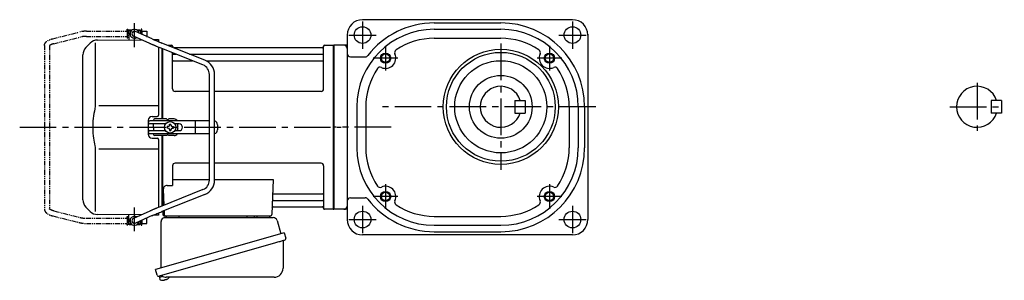
# Model space of a CAD drawing. Extents: x -657 to 938, y 57 to 840.
# Drawn here: x -657 to 112, y 62 to 265 of the extents above; entities that cross this region are included whole.
import ezdxf

# ---------------------------------------------------------------- set-up
doc = ezdxf.new("R2010")
doc.units = 0
doc.header["$LTSCALE"] = 3
doc.header["$MEASUREMENT"] = 0
doc.linetypes.add('PHANTOM', pattern=[2.5, 1.25, -0.25, 0.25, -0.25, 0.25, -0.25])
doc.linetypes.add('sekkei(A2)', pattern=[14.2875, 9.525, -1.5875, 1.5875, -1.5875])
doc.layers.get('0').update_dxf_attribs({"linetype": 'CONTINUOUS'})
for name, color, linetype in [('CENTER', 3, 'sekkei(A2)'), ('HOJO', 4, 'CONTINUOUS'), ('PHANTOM', 2, 'PHANTOM')]:
    doc.layers.add(name, color=color, linetype=linetype)

# ---------------------------------------------------------------- blocks, each defined once
blk = doc.blocks.new('A$C713A0DEC-修正-1')
for p, q in [((-160.25, 75), (-160.2, 75)), ((-160.25, 75), (-160.25, 71)), ((-160.25, 75), (-160.2, 75)), ((-160.25, 71), (-160.2, 71)), ((-160.25, 71), (-160.2, 71)), ((-159.7, 76), (-160.2, 75.5)), ((-160.2, 75.5), (-160.2, 68.3)), ((-160.2, 75.5), (-158.15, 75.5)), ((-159.7, 76), (-157.5, 76)), ((-143.69, 65.38), (-156.52, 71.18)), ((-141.85, 68.94), (-154.88, 74.82)), ((-153.9, 76), (-151.7, 76)), ((-153.25, 75.5), (-151.2, 75.5)), ((-151.7, 76), (-151.2, 75.5)), ((-151.2, 75.5), (-151.2, 73.16)), ((-151.2, 75), (-151.15, 75)), ((-151.2, 75), (-151.15, 75)), ((-151.15, 75), (-151.15, 73.14)), ((-190.26, 65.74), (-193.66, 62.34)), ((-186.34, 65.84), (-186.34, 19.58)), ((-184.67, 68.08), (-150.34, 68.38)), ((-151.2, 68.77), (-151.2, 68.38)), ((-140.77, 68.47), (-137, 68.5)), ((-137, 68.5), (-137, 66.89)), ((-137, 62.57), (-137, 9.5)), ((-102.23, 48.66), (-135.72, 62.05)), ((-100.74, 52.37), (-134.27, 65.78)), ((-129.81, 64), (-126.84, 64)), ((-126, 62.47), (-126, 63.34)), ((-125.85, 63.17), (-125.72, 62.41)), ((-8.77, 62), (-124.81, 62)), ((-8.15, 63.17), (-8.28, 62.41)), ((-7.98, 30), (-8, 63.34)), ((-7.16, 64), (-0.3, 64)), ((-0.3, -64), (-0.3, 64)), ((-0.3, 64), (0, 63.83)), ((0, 63.83), (0, -63.83)), ((-196, -56.69), (-196, 56.69)), ((-134, 6.5), (-134, 61.37)), ((-134, 6.5), (-134, 61.37)), ((-133.7, 6.5), (-133.7, 61.25)), ((-125.98, 30), (-126, 58.16)), ((-125.5, 57.17), (-123.51, 57.17)), ((-112.74, 57.17), (-8.5, 57.17)), ((-125.5, 51.93), (-110.42, 51.93)), ((-99.77, 51.93), (-8.5, 51.93)), ((-97.2, -41.23), (-97.2, 41.23)), ((-93.2, -41.23), (-93.2, 41.23)), ((-97.2, 28), (-123.98, 28)), ((-9.98, 28), (-93.2, 28)), ((-137, 16.87), (-183.64, 16.81)), ((-142, 8.5), (-138, 8.5)), ((-145, 5.5), (-145, -5.5)), ((-144.83, 3.6), (-144.83, 4)), ((-97.2, 5), (-143.83, 5)), ((-131.47, 2.6), (-143.83, 2.6)), ((-140.8, 5.5), (-140.8, 5)), ((-140.8, 0), (-140.8, 2.6)), ((-140.8, 0), (-140.8, -2.6)), ((-130.67, 6.5), (-139.8, 6.5)), ((-129.55, 0.58), (-130.25, 0.58)), ((-130.25, 0.58), (-130.25, -0.58)), ((-124.8, 6.5), (-128.93, 6.5)), ((-128.38, 1.75), (-128.38, 2.45)), ((-128.38, 2.45), (-127.22, 2.45)), ((-127.22, 1.75), (-127.22, 2.45)), ((-126.05, 0.58), (-125.35, 0.58)), ((-125.35, 0.58), (-125.35, -0.58)), ((-120.83, 2.6), (-124.13, 2.6)), ((-121.8, 0.87), (-121.8, 2.6)), ((-107.94, -4.5), (-107.94, 4.5)), ((-90.83, 2), (-90.83, -2)), ((-144.83, -4), (-144.83, -3.6)), ((-143.83, -2.6), (-131.47, -2.6)), ((-97.2, -5), (-143.83, -5)), ((-140.8, -5), (-140.8, -5.5)), ((-130.67, -6.5), (-139.8, -6.5)), ((-134, -61.37), (-134, -6.5)), ((-134, -61.37), (-134, -6.5)), ((-133.7, -61.25), (-133.7, -6.5)), ((-129.55, -0.58), (-130.25, -0.58)), ((-124.8, -6.5), (-128.93, -6.5)), ((-128.38, -1.75), (-128.38, -2.45)), ((-128.38, -2.45), (-127.22, -2.45)), ((-127.22, -1.75), (-127.22, -2.45)), ((-126.05, -0.58), (-125.35, -0.58)), ((-124.13, -2.6), (-120.83, -2.6)), ((-121.8, -2.6), (-121.8, -0.87)), ((-142, -8.5), (-138, -8.5)), ((-137, -9.5), (-137, -62.57)), ((-186.34, -19.58), (-186.34, -65.84)), ((-183.64, -16.81), (-137, -16.87)), ((-126, -30), (-126, -45.37)), ((-97.2, -28), (-124, -28)), ((-10, -28), (-93.2, -28)), ((-8, -30), (-8, -63.34)), ((-130.22, -45.37), (-126, -45.37)), ((-126, -40.79), (-97.2, -40.79)), ((-93.2, -40.79), (-47.51, -40.79)), ((-47.51, -40.79), (-48.47, -68.03)), ((-102.23, -48.66), (-135.72, -62.05)), ((-100.74, -52.37), (-134.27, -65.78)), ((-133.22, -48.47), (-132.78, -60.88)), ((-46.89, -51.93), (-8.5, -51.93)), ((-47.14, -57.17), (-8.5, -57.17)), ((-193.66, -62.34), (-190.26, -65.74)), ((-150.34, -68.38), (-184.67, -68.08)), ((-160.2, -75.5), (-160.2, -68.3)), ((-143.69, -65.38), (-156.52, -71.18)), ((-141.85, -68.94), (-154.88, -74.82)), ((-151.2, -68.77), (-151.2, -68.38)), ((-137, -68.5), (-140.77, -68.47)), ((-137, -66.89), (-137, -68.5)), ((-133.5, -65.47), (-133.5, -68)), ((-132.64, -65.13), (-132.53, -68.03)), ((-132.5, -69), (-49.47, -69)), ((-130.56, -69), (-121.44, -69)), ((-59.56, -69), (-50.44, -69)), ((-47.31, -62), (-8.77, -62)), ((-8.15, -63.17), (-8.28, -62.41)), ((-0.5, -64), (-7.16, -64)), ((-0.5, -64), (-0.3, -64)), ((-0.3, -64), (0, -63.83)), ((-160.25, -71), (-160.2, -71)), ((-160.25, -71), (-160.2, -71)), ((-160.25, -71), (-160.25, -75)), ((-159.7, -76), (-160.2, -75.5)), ((-158.15, -75.5), (-160.2, -75.5)), ((-157.5, -76), (-159.7, -76)), ((-151.7, -76), (-153.9, -76)), ((-151.2, -75.5), (-153.25, -75.5)), ((-151.7, -76), (-151.2, -75.5)), ((-151.2, -75.5), (-151.2, -73.16)), ((-151.2, -75), (-151.15, -75)), ((-151.2, -75), (-151.15, -75)), ((-151.15, -73.14), (-151.15, -75)), ((-136.38, -116.27), (-136.1, -117.23)), ((-133.58, -116.51), (-136.31, -117.29)), ((-136.31, -117.29), (-135.88, -118.77)), ((-133.61, -119.42), (-133.61, -119.4)), ((-132.13, -119.23), (-132.46, -119.33)), ((-132.2, -118.99), (-132.13, -119.23)), ((-131.14, -118.95), (-131.21, -118.71)), ((-130.8, -118.85), (-131.14, -118.95)), ((-129.79, -118.3), (-129.78, -118.32))]:
    blk.add_line(p, q)
at = {"color": 7, "linetype": 'Continuous', "lineweight": 25}
for p, q in [((-67.8, -69.1), (-67.8, -69.7)), ((-67.8, -69.1), (-62.2, -69.1)), ((-62.2, -69.7), (-62.2, -69.1)), ((-135, -109.84), (-135, -73.5)), ((-132.18, -70.5), (-47.27, -70.5)), ((-44.38, -72.68), (-41.45, -83.02)), ((-38.78, -82.25), (-139.23, -111.05)), ((-38.78, -82.25), (-37.54, -86.57)), ((-45.64, -90.25), (-136.38, -116.27)), ((-39.68, -89.14), (-39.68, -110.05)), ((-137.99, -115.38), (-139.23, -111.05)), ((-46.68, -117.05), (-130.89, -117.05))]:
    blk.add_line(p, q, dxfattribs=at)
at = {"color": 5}
blk.add_line((-160.25, -75), (-160.2, -75), dxfattribs=at)
blk.add_line((-160.25, -75), (-160.2, -75), dxfattribs=at)
at = {"color": 7, "linetype": 'Continuous', "lineweight": 25, "flags": 128}
blk.add_lwpolyline([(-38.43, -88.18), (-38.48, -88.2), (-38.64, -88.24), (-38.9, -88.32), (-39.25, -88.42), (-39.7, -88.55), (-40.24, -88.7), (-40.86, -88.88), (-41.54, -89.08), (-42.29, -89.29), (-43.08, -89.52), (-43.91, -89.75), (-44.77, -90), (-45.64, -90.25)], dxfattribs=at)
blk.add_circle((-127.8, 0), 4.5)
for centre, radius, start, end in [((-155.7, 73), 3.5, 10.53644, 300.83663), ((-155.7, 73), 2, 65.69545, 245.69545), ((-188, 56.69), 8, 135, 180), ((-184.6, 60.08), 8, 90.5, 135.00002), ((-126.84, 63), 1, 10, 90), ((-125.23, 62.5), 0.5, 190, 196.64157), ((-8.77, 62.5), 0.5, 270, 350), ((-7.16, 63), 1, 90, 170), ((-125.5, 57.67), 0.5, 180, 270), ((-8.5, 57.67), 0.5, 270, 360), ((-125.5, 51.43), 0.5, 90, 180), ((-105.2, 41.23), 8, 0, 68.19859), ((-105.2, 41.23), 12, 0, 68.19859), ((-8.5, 51.43), 0.5, 360, 90), ((-123.98, 30), 2, 180, 270), ((-9.98, 30), 2, 270, 360), ((-142, 5.5), 3, 90, 180), ((-138, 9.5), 1, 270, 0), ((-143.83, 4), 1, 90, 180), ((-143.83, 3.6), 1, 180, 270), ((-139.8, 5.5), 1, 90, 180), ((-129.8, 7), 1, 210, 330), ((-129.55, 1.75), 1.17, 270, 0), ((-126.05, 1.75), 1.17, 180, 270), ((-124.8, 3.5), 3, 30, 90), ((-121.3, 0), 1, 120, 240), ((-120.83, 0), 2.6, 270, 90), ((-93.83, 2), 3, 0, 77.91671), ((-142, -5.5), 3, 180, 270), ((-143.83, -3.6), 1, 90, 180), ((-143.83, -4), 1, 180, 270), ((-139.8, -5.5), 1, 180, 270), ((-129.8, -7), 1, 30, 150), ((-129.55, -1.75), 1.17, 0, 90), ((-126.05, -1.75), 1.17, 90, 180), ((-124.8, -3.5), 3, 270, 330), ((-93.83, -2), 3, 282.08329, 0), ((-138, -9.5), 1, 0, 90), ((-124, -30), 2, 90, 180), ((-10, -30), 2, 0, 90), ((-130.22, -48.37), 3, 90, 182), ((-105.2, -41.23), 8, 291.80141, 0), ((-105.2, -41.23), 12, 291.80141, 0), ((-46.89, -50.93), 1, 178, 270), ((-8.5, -51.43), 0.5, 270, 0), ((-188, -56.69), 8, 180, 224.99984), ((-47.14, -58.17), 1, 90, 178), ((-8.5, -57.67), 0.5, 0, 90), ((-184.6, -60.08), 8, 224.99984, 269.5), ((-132.5, -68), 1, 180, 270), ((-131.53, -68), 1, 182, 270), ((-49.47, -68), 1, 270, 358), ((-47.31, -63), 1, 90, 178), ((-8.77, -62.5), 0.5, 10, 90), ((-7.16, -63), 1, 190, 270), ((-155.7, -73), 3.5, 59.15445, 349.45464), ((-155.7, -73), 2, 114.30455, 294.30455), ((-135.54, -118.68), 0.36, 196.00429, 249.64592), ((-133.4, -112.92), 6.5, 249.64592, 268.1417), ((-133.4, -112.92), 6.48, 268.16915, 278.30752), ((-133.67, -111.97), 7.18, 281.88998, 290.11859), ((-133.4, -112.92), 6.48, 293.70105, 303.83942), ((-133.4, -112.92), 6.5, 303.86687, 320.55917)]:
    blk.add_arc(centre, radius, start, end)
at = {"color": 7, "linetype": 'Continuous', "lineweight": 25}
for centre, radius, start, end in [((-132.5, -68.53), 2, 275.73917, 346.26282), ((-119.5, -68.5), 2, 194.47751, 270), ((-61.5, -68.5), 2, 270, 345.52249), ((-48.5, -68.5), 2, 194.47751, 270), ((-132, -73.5), 3, 95.73917, 180), ((-68.6, -69.7), 0.8, 270, 0), ((-61.4, -69.7), 0.8, 180, 267.22448), ((-47.27, -73.5), 3, 15.82353, 90), ((-38.88, -89.14), 0.8, 106, 180), ((-38.79, -86.93), 1.3, 286, 16), ((-46.68, -110.05), 7, 270, 0), ((-136.74, -115.02), 1.3, 196, 286), ((-134.97, -116.7), 0.8, 58.46656, 106), ((-130.89, -110.05), 7, 238.46656, 270)]:
    blk.add_arc(centre, radius, start, end, dxfattribs=at)
for points, knots in [([(-135.72, 62.05), (-136.22, 62.25), (-137.13, 62.62), (-138.23, 63.07), (-138.98, 63.37), (-139.47, 63.58), (-140.02, 63.8), (-140.73, 64.1), (-141.54, 64.44), (-142.32, 64.78), (-143.05, 65.09), (-143.46, 65.28), (-143.69, 65.38), (-143.69, 65.38), (-143.69, 65.38), (-143.69, 65.38)], [0.000002, 0.000002, 0.000002, 0.000002, 0.157676, 0.284692, 0.352367, 0.406405, 0.451621, 0.541937, 0.66336, 0.761629, 0.873813, 1, 1, 1, 1.001293, 1.001293, 1.001293, 1.001293]), ([(-141.85, 68.94), (-141.61, 68.83), (-141.35, 68.72), (-140.67, 68.42), (-140.23, 68.24), (-139.29, 67.83), (-138.78, 67.62), (-137.61, 67.14), (-136.94, 66.86), (-135.6, 66.32), (-134.94, 66.05), (-134.27, 65.78)], [0.43894472, 0.43894472, 0.43894472, 0.43894472, 0.44695871, 0.44695871, 0.45789687, 0.45789687, 0.46896788, 0.46896788, 0.48191734, 0.48191734, 0.49421321, 0.49421321, 0.49421321, 0.49421321]), ([(-186.34, 19.58), (-186.34, 18.05), (-186.44, 16.49), (-186.65, 14.75), (-186.67, 14.61), (-186.69, 14.46)], [0, 0, 0, 0, 0.8950807, 0.8950807, 0.9773939, 0.9773939, 0.9773939, 0.9773939]), ([(-186.69, 14.46), (-187.25, 11.98), (-187.68, 9.49), (-188.25, 4.41), (-188.38, 1.82), (-188.32, -3.39), (-188.12, -6.01), (-187.49, -10.56), (-187.13, -12.52), (-186.69, -14.46)], [0.0043593, 0.0043593, 0.0043593, 0.0043593, 0.2631174, 0.2631174, 0.5281137, 0.5281137, 0.79311, 0.79311, 0.9956447, 0.9956447, 0.9956447, 0.9956447]), ([(-186.69, -14.46), (-186.5, -15.84), (-186.39, -17.2), (-186.34, -18.89), (-186.34, -19.23), (-186.34, -19.58)], [0.0226079, 0.0226079, 0.0226079, 0.0226079, 0.7980513, 0.7980513, 1, 1, 1, 1]), ([(-135.72, -62.05), (-136.22, -62.25), (-137.13, -62.62), (-138.23, -63.07), (-138.98, -63.37), (-139.47, -63.58), (-140.02, -63.8), (-140.73, -64.1), (-141.54, -64.44), (-142.32, -64.78), (-143.05, -65.09), (-143.46, -65.28), (-143.69, -65.38), (-143.69, -65.38), (-143.69, -65.38), (-143.69, -65.38)], [0.000002, 0.000002, 0.000002, 0.000002, 0.157676, 0.284692, 0.352367, 0.406405, 0.451621, 0.541937, 0.66336, 0.761629, 0.873813, 1, 1, 1, 1.001293, 1.001293, 1.001293, 1.001293]), ([(-141.85, -68.94), (-141.61, -68.83), (-141.35, -68.72), (-140.67, -68.42), (-140.23, -68.24), (-139.29, -67.83), (-138.78, -67.62), (-137.61, -67.14), (-136.94, -66.86), (-135.6, -66.32), (-134.94, -66.05), (-134.27, -65.78)], [0.43894472, 0.43894472, 0.43894472, 0.43894472, 0.44695871, 0.44695871, 0.45789687, 0.45789687, 0.46896788, 0.46896788, 0.48191734, 0.48191734, 0.49421321, 0.49421321, 0.49421321, 0.49421321])]:
    blk.add_open_spline(points, degree=3, knots=knots)
at = {"layer": 'CENTER'}
for p, q in [((-155.7, 62.65), (-155.7, 81.39)), ((-245.4, 0), (5.64, 0)), ((-155.7, -81.11), (-155.7, -62.55))]:
    blk.add_line(p, q, dxfattribs=at)
at = {"layer": 'PHANTOM'}
for p, q in [((-219.56, 69.19), (-199.16, 74.28)), ((-218.75, 65.26), (-198.19, 70.4)), ((-193.34, 75), (-161.45, 75)), ((-193.34, 71), (-161.45, 71)), ((-161.45, 75), (-161.45, 76.5)), ((-161.45, 76.5), (-160.85, 76.5)), ((-161.45, 75), (-161.45, 71)), ((-161.45, 71), (-161.45, 69.5)), ((-160.85, 69.5), (-161.45, 69.5)), ((-160.85, 76.5), (-160.85, 69.5)), ((-160.25, 74.53), (-160.85, 74.53)), ((-160.25, 71.48), (-160.85, 71.48)), ((-150.55, 74.53), (-151.15, 74.53)), ((-149.95, 76.5), (-150.55, 76.5)), ((-150.55, 76.5), (-150.55, 72.87)), ((-149.95, 75), (-149.95, 76.5)), ((-149.95, 75), (-146.05, 75)), ((-149.95, 75), (-149.95, 72.6)), ((-146.41, 71), (-146.05, 71)), ((-146.05, 75), (-146.05, 71)), ((-226.05, 63.92), (-226.05, -63.92)), ((-222.05, 63.69), (-222.05, -63.69)), ((-219.56, -69.18), (-199.16, -74.28)), ((-218.75, -65.26), (-198.19, -70.4)), ((-193.34, -71), (-161.45, -71)), ((-193.34, -75), (-161.45, -75)), ((-161.45, -71), (-161.45, -69.5)), ((-161.45, -69.5), (-160.85, -69.5)), ((-161.45, -71), (-161.45, -75)), ((-161.45, -76.5), (-161.45, -75)), ((-160.85, -76.5), (-161.45, -76.5)), ((-160.85, -69.5), (-160.85, -76.5)), ((-160.25, -71.47), (-160.85, -71.47)), ((-160.25, -74.52), (-160.85, -74.52)), ((-150.55, -74.52), (-151.15, -74.52)), ((-150.55, -72.87), (-150.55, -76.5)), ((-150.55, -76.5), (-149.95, -76.5)), ((-149.95, -72.6), (-149.95, -75)), ((-149.95, -76.5), (-149.95, -75)), ((-149.95, -75), (-146.05, -75)), ((-146.41, -71), (-146.05, -71)), ((-146.05, -75), (-146.05, -71))]:
    blk.add_line(p, q, dxfattribs=at)
for centre, radius, start, end in [((-193.34, 51), 24, 90, 104.03624), ((-193.34, 51), 20, 90, 104.03624), ((-193.34, -51), 24, 255.96376, 270), ((-193.34, -51), 20, 255.96376, 270)]:
    blk.add_arc(centre, radius, start, end, dxfattribs=at)
for points, knots in [([(-226.05, 63.92), (-226.05, 63.92), (-226.05, 63.92), (-226.05, 63.92), (-226.03, 64.19), (-225.99, 64.68), (-225.72, 65.43), (-225.34, 66.06), (-224.91, 66.56), (-224.55, 66.91), (-224.15, 67.24), (-223.58, 67.63), (-222.87, 68.02), (-222, 68.42), (-220.98, 68.8), (-220.16, 69.02), (-219.72, 69.14), (-219.67, 69.15), (-219.61, 69.17), (-219.56, 69.19)], [-0.000095, -0.000095, -0.000095, -0.000095, 0, 0, 0, 0.101801, 0.189624, 0.295094, 0.370272, 0.42513, 0.481746, 0.561839, 0.668741, 0.761773, 0.87221, 1, 1, 1, 1.016228, 1.016228, 1.016228, 1.016228]), ([(-218.75, 65.26), (-219.15, 65.15), (-219.89, 64.95), (-220.73, 64.61), (-221.25, 64.35), (-221.48, 64.21), (-221.55, 64.17), (-221.84, 63.98), (-222.01, 63.82), (-222.05, 63.69)], [0.0000052, 0.0000052, 0.0000052, 0.0000052, 0.200722, 0.3768955, 0.527948, 0.6008402, 0.6008402, 0.6008402, 0.91372, 0.91372, 0.91372, 0.91372]), ([(-226.05, -63.92), (-226.05, -63.92), (-226.05, -63.92), (-226.05, -63.92), (-226.03, -64.19), (-225.99, -64.68), (-225.72, -65.43), (-225.34, -66.06), (-224.91, -66.56), (-224.55, -66.91), (-224.15, -67.24), (-223.58, -67.63), (-222.87, -68.02), (-222, -68.42), (-220.98, -68.8), (-220.16, -69.02), (-219.72, -69.14), (-219.67, -69.15), (-219.61, -69.17), (-219.56, -69.18)], [-0.000095, -0.000095, -0.000095, -0.000095, 0, 0, 0, 0.101801, 0.189624, 0.295094, 0.370272, 0.42513, 0.481746, 0.561839, 0.668741, 0.761773, 0.87221, 1, 1, 1, 1.016228, 1.016228, 1.016228, 1.016228]), ([(-218.75, -65.26), (-219.15, -65.15), (-219.89, -64.95), (-220.73, -64.61), (-221.25, -64.35), (-221.48, -64.21), (-221.55, -64.17), (-221.84, -63.98), (-222.01, -63.82), (-222.05, -63.69)], [0.0000052, 0.0000052, 0.0000052, 0.0000052, 0.200722, 0.3768955, 0.527948, 0.6008402, 0.6008402, 0.6008402, 0.91372, 0.91372, 0.91372, 0.91372])]:
    blk.add_open_spline(points, degree=3, knots=knots, dxfattribs=at)

msp = doc.modelspace()

# ---------------------------------------------------------------- linework, layer by layer
for p, q in [((-225.06, 265.1), (-389.06, 265.1)), ((-333.06, 262.6), (-281.06, 262.6)), ((-333.06, 257.6), (-281.06, 257.6)), ((-213.06, 253.91), (-213.06, 109.1)), ((-401.06, 253.1), (-401.06, 109.1)), ((-333.06, 250.6), (-281.06, 250.6)), ((-411.5, 245.1), (-411.5, 117.1)), ((-401.06, 245.1), (-411.5, 245.1)), ((-398.56, 236.1), (-386.93, 236.1)), ((-270.06, 202.1), (-262.06, 202.1)), ((-270.06, 202.1), (-270.06, 192.1)), ((-262.06, 202.1), (-262.06, 192.1)), ((102, 202.1), (102, 192.1)), ((110, 202.1), (102, 202.1)), ((110, 202.1), (110, 192.1)), ((-393.56, 197.1), (-393.56, 165.1)), ((-386.56, 197.1), (-386.56, 165.1)), ((-227.56, 197.1), (-227.56, 165.1)), ((-220.56, 197.1), (-220.56, 165.1)), ((-215.56, 197.1), (-215.56, 165.1)), ((-270.06, 192.1), (-262.06, 192.1)), ((110, 192.1), (102, 192.1)), ((-398.56, 126.1), (-386.93, 126.1)), ((-401.06, 117.1), (-411.5, 117.1)), ((-333.06, 111.6), (-281.06, 111.6)), ((-333.06, 104.6), (-281.06, 104.6)), ((-225.06, 97.1), (-389.06, 97.1)), ((-333.06, 99.6), (-281.06, 99.6))]:
    msp.add_line(p, q)
for centre, radius in [((-389.06, 253.1), 6.5), ((-225.06, 253.1), 6.5), ((-281.06, 197.1), 44.95), ((-281.06, 197.1), 42.5), ((-371.06, 235.1), 3.25), ((-281.06, 197.1), 36), ((-243.06, 235.1), 3.25), ((-281.06, 197.1), 24.5), ((-281.06, 197.1), 24.5), ((-371.06, 127.1), 3.25), ((-243.06, 127.1), 3.25), ((-389.06, 109.1), 6.5), ((-225.06, 109.1), 6.5)]:
    msp.add_circle(centre, radius)
for centre, radius, start, end in [((-389.06, 253.1), 12, 90, 180), ((-333.06, 197.1), 65.5, 90, 142.3891), ((-281.06, 197.1), 65.5, 0, 90), ((-225.06, 253.1), 12, 0, 90), ((-333.06, 197.1), 60.5, 90, 180), ((-281.06, 197.1), 60.5, 0, 90), ((-333.06, 197.1), 53.5, 90, 123.8896), ((-281.06, 197.1), 53.5, 56.11067, 90), ((-403.56, 242.6), 2.5, 0, 90), ((-398.56, 238.6), 2.5, 180, 270), ((-361.5, 239.44), 2.5, 123.8895, 204.39059), ((-252.62, 239.44), 2.5, 335.60937, 56.11046), ((-386.93, 238.6), 2.5, 270, 322.38989), ((-371.06, 235.1), 8, 245.6097, 24.38986), ((-243.06, 235.1), 8, 155.61011, 294.39069), ((-333.06, 197.1), 53.5, 146.11099, 180), ((-375.39, 225.54), 2.5, 65.60894, 146.1115), ((-238.72, 225.54), 2.5, 33.88905, 114.3895), ((-281.06, 197.1), 53.5, 0, 33.88921), ((-281.06, 197.1), 16, 18.20994, 341.7901), ((91, 197.1), 16, 18.21001, 341.78999), ((-333.06, 165.1), 60.5, 180, 270), ((-333.06, 165.1), 53.5, 180, 213.8894), ((-281.06, 165.1), 65.5, 270, 0), ((-281.06, 165.1), 60.5, 270, 0), ((-281.06, 165.1), 53.5, 326.11115, 0), ((-375.39, 136.66), 2.5, 213.88879, 294.3898), ((-371.06, 127.1), 8, 335.61044, 114.3898), ((-243.06, 127.1), 8, 65.6102, 204.3902), ((-238.72, 136.66), 2.5, 245.6102, 326.11121), ((-398.56, 123.6), 2.5, 90, 180), ((-386.93, 123.6), 2.5, 37.61126, 90), ((-333.06, 165.1), 65.5, 217.6107, 270), ((-361.5, 122.76), 2.5, 155.6087, 236.1105), ((-252.62, 122.76), 2.5, 303.88953, 24.38908), ((-403.56, 119.6), 2.5, 270, 0), ((-333.06, 165.1), 53.5, 236.1108, 270), ((-281.06, 165.1), 53.5, 270, 303.8898), ((-389.06, 109.1), 12, 180, 270), ((-225.06, 109.1), 12, 270, 0)]:
    msp.add_arc(centre, radius, start, end)
at = {"layer": 'CENTER'}
for p, q in [((-389.06, 263.81), (-389.06, 242.39)), ((-225.06, 263.81), (-225.06, 242.39)), ((-399.76, 253.1), (-378.35, 253.1)), ((-281.06, 246.4), (-281.06, 147.8)), ((-235.76, 253.1), (-214.35, 253.1)), ((-371.06, 244.73), (-371.06, 225.47)), ((-243.06, 244.73), (-243.06, 225.47)), ((-361.43, 235.1), (-380.69, 235.1)), ((-233.43, 235.1), (-252.69, 235.1)), ((91, 215.84), (91, 178.36)), ((-206.75, 197.1), (-373.84, 197.1)), ((69.71, 197.1), (112.29, 197.1)), ((-366.75, 181.1), (-411.5, 181.1)), ((-371.06, 136.73), (-371.06, 117.47)), ((-243.06, 136.73), (-243.06, 117.47)), ((-361.43, 127.1), (-380.69, 127.1)), ((-233.43, 127.1), (-252.69, 127.1)), ((-389.06, 119.81), (-389.06, 98.39)), ((-225.06, 119.81), (-225.06, 98.39)), ((-399.76, 109.1), (-378.35, 109.1)), ((-235.76, 109.1), (-214.35, 109.1))]:
    msp.add_line(p, q, dxfattribs=at)
at = {"layer": 'HOJO'}
for centre in [(-371.06, 235.1), (-243.06, 235.1), (-371.06, 127.1), (-243.06, 127.1)]:
    msp.add_circle(centre, 4, dxfattribs=at)

# ---------------------------------------------------------------- block references
msp.add_blockref('A$C713A0DEC-修正-1', (-411.5, 181.1))

doc.saveas('drawing.dxf')
